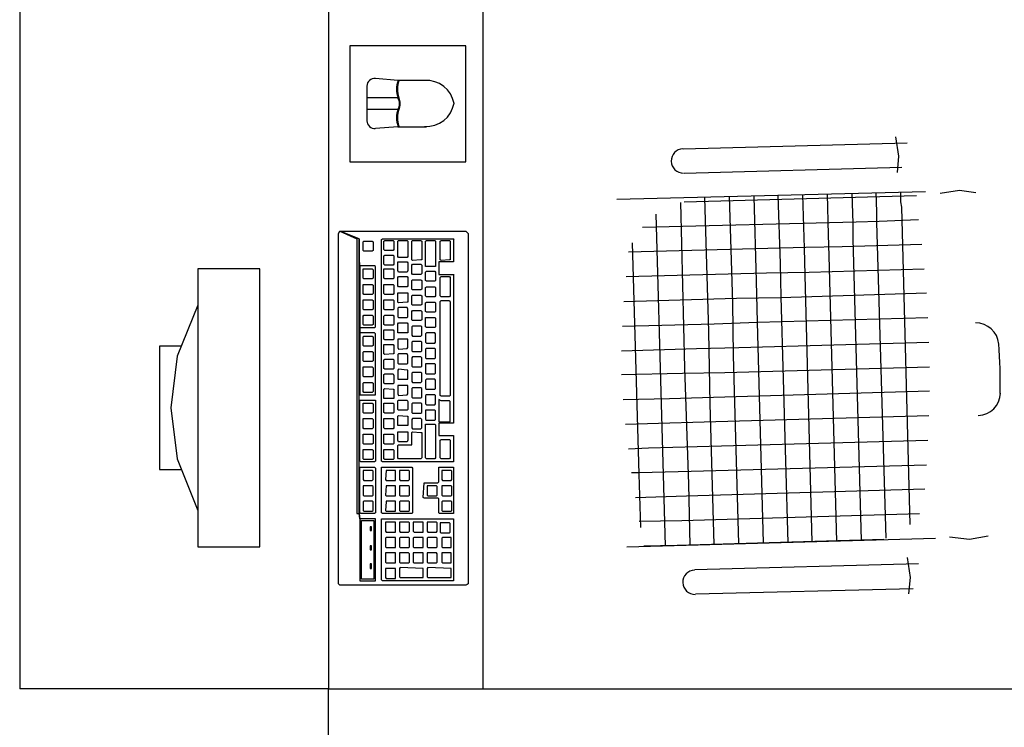
# Model space of a CAD drawing. Extents: x 0 to 90, y 0 to 90.
# Drawn here: x 32 to 33.3, y 57.1 to 58 of the extents above; entities that cross this region are included whole.
import ezdxf

# ---------------------------------------------------------------- set-up
doc = ezdxf.new("R2010")
doc.units = 0
doc.header["$MEASUREMENT"] = 0
doc.layers.add('ARQUITETURA', color=8, linetype='CONTINUOUS')

msp = doc.modelspace()

# ---------------------------------------------------------------- linework, layer by layer
at = {"layer": 'ARQUITETURA', "color": 8}
for p, q in [((32.009, 58.887), (32.009, 57.147)), ((32.409, 58.887), (32.409, 57.147)), ((32.609, 58.887), (32.609, 57.147)), ((32.437, 57.98), (32.437, 57.83)), ((32.587, 57.98), (32.437, 57.98)), ((32.587, 57.83), (32.587, 57.98)), ((32.499, 57.935), (32.47, 57.938)), ((32.536, 57.935), (32.499, 57.935)), ((32.459, 57.928), (32.459, 57.883)), ((32.459, 57.913), (32.499, 57.913)), ((32.459, 57.898), (32.499, 57.898)), ((32.499, 57.875), (32.47, 57.873)), ((32.499, 57.875), (32.536, 57.875)), ((33.159, 57.854), (32.869, 57.846)), ((33.144, 57.862), (33.148, 57.837)), ((32.437, 57.83), (32.587, 57.83)), ((33.148, 57.837), (33.146, 57.816)), ((32.87, 57.815), (33.152, 57.823)), ((33.183, 57.791), (32.783, 57.781)), ((33.151, 57.778), (33.151, 57.791)), ((33.202, 57.789), (33.227, 57.793)), ((33.227, 57.793), (33.248, 57.79)), ((32.87, 57.778), (33.171, 57.786)), ((32.902, 57.61), (32.897, 57.783)), ((32.933, 57.647), (32.929, 57.785)), ((32.964, 57.675), (32.961, 57.785)), ((32.995, 57.698), (32.992, 57.786)), ((33.026, 57.718), (33.024, 57.787)), ((33.057, 57.735), (33.056, 57.788)), ((33.089, 57.75), (33.088, 57.789)), ((33.12, 57.765), (33.119, 57.79)), ((33.152, 57.771), (33.151, 57.778)), ((32.871, 57.563), (32.866, 57.777)), ((33.12, 57.751), (33.12, 57.765)), ((33.163, 57.36), (33.152, 57.771)), ((32.816, 57.745), (33.093, 57.752)), ((32.841, 57.501), (32.834, 57.762)), ((33.093, 57.752), (33.123, 57.753)), ((33.123, 57.753), (33.174, 57.755)), ((32.422, 57.737), (32.424, 57.74)), ((32.424, 57.74), (32.446, 57.73)), ((32.424, 57.74), (32.587, 57.74)), ((32.449, 57.73), (32.424, 57.74)), ((32.587, 57.74), (32.59, 57.737)), ((33.089, 57.73), (33.089, 57.75)), ((33.132, 57.342), (33.12, 57.751)), ((32.422, 57.283), (32.422, 57.737)), ((32.446, 57.73), (32.446, 57.374)), ((32.45, 57.616), (32.449, 57.73)), ((32.449, 57.73), (32.45, 57.608)), ((32.449, 57.374), (32.449, 57.73)), ((32.454, 57.726), (32.455, 57.727)), ((32.455, 57.727), (32.466, 57.727)), ((32.466, 57.727), (32.467, 57.726)), ((32.478, 57.729), (32.479, 57.73)), ((32.478, 57.442), (32.478, 57.729)), ((32.479, 57.73), (32.571, 57.73)), ((32.481, 57.727), (32.482, 57.728)), ((32.481, 57.716), (32.481, 57.727)), ((32.482, 57.728), (32.493, 57.728)), ((32.493, 57.728), (32.494, 57.727)), ((32.494, 57.727), (32.494, 57.716)), ((32.499, 57.727), (32.5, 57.728)), ((32.499, 57.707), (32.499, 57.727)), ((32.5, 57.728), (32.511, 57.728)), ((32.511, 57.728), (32.512, 57.727)), ((32.512, 57.727), (32.512, 57.707)), ((32.517, 57.727), (32.518, 57.728)), ((32.517, 57.703), (32.517, 57.727)), ((32.518, 57.728), (32.529, 57.728)), ((32.529, 57.728), (32.53, 57.727)), ((32.53, 57.727), (32.53, 57.703)), ((32.535, 57.727), (32.536, 57.728)), ((32.535, 57.694), (32.535, 57.727)), ((32.536, 57.728), (32.547, 57.728)), ((32.547, 57.728), (32.548, 57.727)), ((32.548, 57.727), (32.548, 57.694)), ((32.554, 57.727), (32.555, 57.728)), ((32.554, 57.703), (32.554, 57.727)), ((32.555, 57.728), (32.566, 57.728)), ((32.566, 57.728), (32.567, 57.727)), ((32.567, 57.727), (32.567, 57.703)), ((32.571, 57.73), (32.572, 57.729)), ((32.571, 57.729), (32.571, 57.701)), ((32.572, 57.729), (32.571, 57.729)), ((32.59, 57.737), (32.59, 57.283)), ((33.058, 57.708), (33.057, 57.735)), ((33.1, 57.339), (33.089, 57.73)), ((32.454, 57.715), (32.454, 57.726)), ((32.455, 57.714), (32.454, 57.715)), ((32.466, 57.714), (32.455, 57.714)), ((32.467, 57.715), (32.466, 57.714)), ((32.467, 57.726), (32.467, 57.715)), ((32.482, 57.715), (32.481, 57.716)), ((32.493, 57.715), (32.482, 57.715)), ((32.494, 57.716), (32.493, 57.715)), ((32.798, 57.713), (33.028, 57.719)), ((32.812, 57.425), (32.803, 57.725)), ((33.027, 57.683), (33.026, 57.718)), ((33.028, 57.719), (33.075, 57.72)), ((33.075, 57.72), (33.178, 57.723)), ((32.481, 57.708), (32.482, 57.709)), ((32.481, 57.697), (32.481, 57.708)), ((32.482, 57.709), (32.493, 57.709)), ((32.493, 57.709), (32.494, 57.708)), ((32.494, 57.708), (32.494, 57.697)), ((32.5, 57.706), (32.499, 57.707)), ((32.511, 57.706), (32.5, 57.706)), ((32.512, 57.707), (32.511, 57.706)), ((32.518, 57.702), (32.517, 57.703)), ((32.529, 57.703), (32.518, 57.702)), ((32.53, 57.703), (32.529, 57.703)), ((32.555, 57.702), (32.554, 57.703)), ((32.566, 57.703), (32.555, 57.702)), ((32.567, 57.703), (32.566, 57.703)), ((32.571, 57.701), (32.571, 57.7)), ((33.068, 57.338), (33.058, 57.708)), ((32.32, 57.691), (32.24, 57.691)), ((32.24, 57.691), (32.24, 57.331)), ((32.32, 57.331), (32.32, 57.691)), ((32.45, 57.695), (32.45, 57.616)), ((32.451, 57.695), (32.45, 57.695)), ((32.469, 57.695), (32.451, 57.695)), ((32.454, 57.691), (32.455, 57.691)), ((32.454, 57.679), (32.454, 57.691)), ((32.455, 57.691), (32.466, 57.691)), ((32.466, 57.691), (32.467, 57.69)), ((32.467, 57.69), (32.467, 57.679)), ((32.47, 57.694), (32.469, 57.695)), ((32.47, 57.616), (32.47, 57.694)), ((32.482, 57.696), (32.481, 57.697)), ((32.481, 57.691), (32.482, 57.691)), ((32.481, 57.679), (32.481, 57.691)), ((32.493, 57.696), (32.482, 57.696)), ((32.482, 57.691), (32.493, 57.691)), ((32.494, 57.697), (32.493, 57.696)), ((32.493, 57.691), (32.494, 57.69)), ((32.494, 57.69), (32.494, 57.679)), ((32.499, 57.7), (32.5, 57.7)), ((32.499, 57.689), (32.499, 57.7)), ((32.5, 57.687), (32.499, 57.689)), ((32.5, 57.7), (32.511, 57.7)), ((32.511, 57.7), (32.512, 57.699)), ((32.512, 57.689), (32.511, 57.687)), ((32.512, 57.699), (32.512, 57.689)), ((32.517, 57.696), (32.518, 57.697)), ((32.517, 57.685), (32.517, 57.696)), ((32.518, 57.697), (32.529, 57.697)), ((32.529, 57.697), (32.53, 57.696)), ((32.53, 57.696), (32.53, 57.685)), ((32.536, 57.694), (32.535, 57.694)), ((32.535, 57.687), (32.536, 57.688)), ((32.547, 57.694), (32.536, 57.694)), ((32.536, 57.688), (32.547, 57.688)), ((32.548, 57.694), (32.547, 57.694)), ((32.547, 57.688), (32.548, 57.687)), ((32.552, 57.7), (32.552, 57.699)), ((32.571, 57.7), (32.552, 57.7)), ((32.552, 57.699), (32.552, 57.685)), ((32.996, 57.655), (32.995, 57.698)), ((33.032, 57.687), (33.181, 57.691)), ((32.455, 57.678), (32.454, 57.679)), ((32.466, 57.678), (32.455, 57.678)), ((32.467, 57.679), (32.466, 57.678)), ((32.482, 57.678), (32.481, 57.679)), ((32.493, 57.678), (32.482, 57.678)), ((32.494, 57.679), (32.493, 57.678)), ((32.499, 57.68), (32.5, 57.681)), ((32.499, 57.669), (32.499, 57.68)), ((32.511, 57.687), (32.5, 57.687)), ((32.5, 57.681), (32.511, 57.681)), ((32.511, 57.681), (32.512, 57.68)), ((32.512, 57.68), (32.512, 57.669)), ((32.518, 57.684), (32.517, 57.685)), ((32.517, 57.676), (32.518, 57.677)), ((32.517, 57.665), (32.517, 57.676)), ((32.529, 57.684), (32.518, 57.684)), ((32.518, 57.677), (32.529, 57.677)), ((32.53, 57.685), (32.529, 57.684)), ((32.529, 57.677), (32.53, 57.676)), ((32.53, 57.676), (32.53, 57.665)), ((32.535, 57.676), (32.535, 57.687)), ((32.536, 57.675), (32.535, 57.676)), ((32.548, 57.676), (32.547, 57.675)), ((32.548, 57.687), (32.548, 57.676)), ((32.552, 57.685), (32.552, 57.684)), ((32.552, 57.684), (32.571, 57.684)), ((32.554, 57.68), (32.555, 57.681)), ((32.554, 57.656), (32.554, 57.68)), ((32.555, 57.681), (32.566, 57.681)), ((32.566, 57.681), (32.567, 57.68)), ((32.567, 57.68), (32.567, 57.656)), ((32.571, 57.684), (32.572, 57.683)), ((32.571, 57.683), (32.571, 57.492)), ((32.572, 57.683), (32.571, 57.683)), ((32.795, 57.681), (32.977, 57.686)), ((32.977, 57.686), (33.032, 57.687)), ((33.036, 57.337), (33.027, 57.683)), ((32.454, 57.671), (32.455, 57.671)), ((32.454, 57.659), (32.454, 57.671)), ((32.455, 57.671), (32.466, 57.671)), ((32.466, 57.671), (32.467, 57.67)), ((32.467, 57.67), (32.467, 57.659)), ((32.481, 57.671), (32.482, 57.671)), ((32.481, 57.659), (32.481, 57.671)), ((32.482, 57.671), (32.493, 57.671)), ((32.493, 57.671), (32.494, 57.67)), ((32.494, 57.67), (32.494, 57.659)), ((32.5, 57.668), (32.499, 57.669)), ((32.511, 57.668), (32.5, 57.668)), ((32.512, 57.669), (32.511, 57.668)), ((32.518, 57.664), (32.517, 57.665)), ((32.529, 57.664), (32.518, 57.664)), ((32.53, 57.665), (32.529, 57.664)), ((32.535, 57.667), (32.536, 57.668)), ((32.535, 57.656), (32.535, 57.667)), ((32.547, 57.675), (32.536, 57.675)), ((32.536, 57.668), (32.547, 57.668)), ((32.547, 57.668), (32.548, 57.667)), ((32.548, 57.667), (32.548, 57.656)), ((32.965, 57.622), (32.964, 57.675)), ((32.455, 57.658), (32.454, 57.659)), ((32.454, 57.651), (32.455, 57.651)), ((32.454, 57.639), (32.454, 57.651)), ((32.466, 57.658), (32.455, 57.658)), ((32.455, 57.651), (32.466, 57.651)), ((32.467, 57.659), (32.466, 57.658)), ((32.466, 57.651), (32.467, 57.65)), ((32.467, 57.65), (32.467, 57.639)), ((32.482, 57.658), (32.481, 57.659)), ((32.481, 57.651), (32.482, 57.651)), ((32.481, 57.639), (32.481, 57.651)), ((32.493, 57.658), (32.482, 57.658)), ((32.482, 57.651), (32.493, 57.651)), ((32.494, 57.659), (32.493, 57.658)), ((32.493, 57.651), (32.494, 57.65)), ((32.494, 57.65), (32.494, 57.639)), ((32.499, 57.66), (32.5, 57.66)), ((32.499, 57.648), (32.499, 57.66)), ((32.5, 57.66), (32.511, 57.66)), ((32.511, 57.66), (32.512, 57.66)), ((32.512, 57.66), (32.512, 57.648)), ((32.517, 57.656), (32.518, 57.657)), ((32.517, 57.645), (32.517, 57.656)), ((32.518, 57.657), (32.529, 57.657)), ((32.529, 57.657), (32.53, 57.656)), ((32.53, 57.656), (32.53, 57.645)), ((32.536, 57.655), (32.535, 57.656)), ((32.547, 57.655), (32.536, 57.655)), ((32.548, 57.656), (32.547, 57.655)), ((32.555, 57.655), (32.554, 57.656)), ((32.554, 57.649), (32.555, 57.65)), ((32.566, 57.655), (32.555, 57.655)), ((32.555, 57.65), (32.566, 57.65)), ((32.567, 57.656), (32.566, 57.655)), ((32.566, 57.65), (32.567, 57.648)), ((32.792, 57.649), (32.938, 57.653)), ((32.938, 57.653), (32.995, 57.654)), ((32.995, 57.654), (33.184, 57.66)), ((33.005, 57.336), (32.996, 57.655)), ((32.24, 57.644), (32.213, 57.578)), ((32.455, 57.638), (32.454, 57.639)), ((32.466, 57.638), (32.455, 57.638)), ((32.467, 57.639), (32.466, 57.638)), ((32.482, 57.638), (32.481, 57.639)), ((32.493, 57.638), (32.482, 57.638)), ((32.494, 57.639), (32.493, 57.638)), ((32.5, 57.647), (32.499, 57.648)), ((32.5, 57.641), (32.499, 57.64)), ((32.499, 57.64), (32.499, 57.629)), ((32.511, 57.648), (32.5, 57.647)), ((32.511, 57.641), (32.5, 57.641)), ((32.512, 57.648), (32.511, 57.648)), ((32.512, 57.639), (32.511, 57.641)), ((32.512, 57.629), (32.512, 57.639)), ((32.518, 57.644), (32.517, 57.645)), ((32.517, 57.636), (32.518, 57.637)), ((32.529, 57.644), (32.518, 57.644)), ((32.518, 57.637), (32.529, 57.637)), ((32.53, 57.645), (32.529, 57.644)), ((32.529, 57.637), (32.53, 57.636)), ((32.535, 57.647), (32.536, 57.648)), ((32.535, 57.636), (32.535, 57.647)), ((32.536, 57.648), (32.547, 57.648)), ((32.547, 57.648), (32.548, 57.647)), ((32.548, 57.647), (32.548, 57.636)), ((32.554, 57.527), (32.554, 57.649)), ((32.567, 57.648), (32.567, 57.527)), ((32.934, 57.579), (32.933, 57.647)), ((32.454, 57.63), (32.455, 57.631)), ((32.454, 57.619), (32.454, 57.63)), ((32.455, 57.631), (32.466, 57.631)), ((32.466, 57.631), (32.467, 57.63)), ((32.467, 57.63), (32.467, 57.619)), ((32.481, 57.63), (32.482, 57.631)), ((32.481, 57.619), (32.481, 57.63)), ((32.482, 57.631), (32.493, 57.631)), ((32.493, 57.631), (32.494, 57.63)), ((32.494, 57.63), (32.494, 57.619)), ((32.499, 57.629), (32.5, 57.628)), ((32.5, 57.628), (32.511, 57.628)), ((32.511, 57.628), (32.512, 57.629)), ((32.517, 57.625), (32.517, 57.636)), ((32.518, 57.624), (32.517, 57.625)), ((32.53, 57.625), (32.529, 57.624)), ((32.53, 57.636), (32.53, 57.625)), ((32.536, 57.635), (32.535, 57.636)), ((32.535, 57.628), (32.536, 57.628)), ((32.535, 57.616), (32.535, 57.628)), ((32.547, 57.635), (32.536, 57.635)), ((32.536, 57.628), (32.547, 57.628)), ((32.548, 57.636), (32.547, 57.635)), ((32.547, 57.628), (32.548, 57.627)), ((32.548, 57.627), (32.548, 57.616)), ((32.965, 57.622), (33.186, 57.628)), ((32.45, 57.616), (32.451, 57.615)), ((32.45, 57.608), (32.45, 57.616)), ((32.451, 57.615), (32.469, 57.615)), ((32.455, 57.618), (32.454, 57.619)), ((32.466, 57.618), (32.455, 57.618)), ((32.467, 57.619), (32.466, 57.618)), ((32.469, 57.615), (32.47, 57.616)), ((32.482, 57.618), (32.481, 57.619)), ((32.481, 57.612), (32.482, 57.612)), ((32.481, 57.6), (32.481, 57.612)), ((32.493, 57.618), (32.482, 57.618)), ((32.482, 57.612), (32.493, 57.612)), ((32.494, 57.619), (32.493, 57.618)), ((32.493, 57.612), (32.494, 57.611)), ((32.499, 57.62), (32.5, 57.621)), ((32.499, 57.608), (32.499, 57.62)), ((32.5, 57.621), (32.511, 57.621)), ((32.511, 57.621), (32.512, 57.62)), ((32.512, 57.62), (32.512, 57.608)), ((32.518, 57.617), (32.517, 57.616)), ((32.517, 57.616), (32.517, 57.605)), ((32.529, 57.624), (32.518, 57.624)), ((32.529, 57.617), (32.518, 57.617)), ((32.53, 57.616), (32.529, 57.617)), ((32.53, 57.605), (32.53, 57.616)), ((32.536, 57.615), (32.535, 57.616)), ((32.547, 57.615), (32.536, 57.615)), ((32.548, 57.616), (32.547, 57.615)), ((32.79, 57.617), (32.909, 57.62)), ((32.909, 57.62), (32.965, 57.622)), ((32.973, 57.336), (32.965, 57.622)), ((32.451, 57.608), (32.45, 57.608)), ((32.45, 57.608), (32.45, 57.528)), ((32.469, 57.608), (32.451, 57.608)), ((32.454, 57.603), (32.455, 57.604)), ((32.454, 57.592), (32.454, 57.603)), ((32.455, 57.604), (32.466, 57.604)), ((32.466, 57.604), (32.467, 57.603)), ((32.467, 57.603), (32.467, 57.592)), ((32.47, 57.607), (32.469, 57.608)), ((32.47, 57.528), (32.47, 57.607)), ((32.482, 57.599), (32.481, 57.6)), ((32.493, 57.599), (32.482, 57.599)), ((32.494, 57.6), (32.493, 57.599)), ((32.494, 57.611), (32.494, 57.6)), ((32.5, 57.608), (32.499, 57.608)), ((32.499, 57.6), (32.499, 57.589)), ((32.5, 57.6), (32.499, 57.6)), ((32.511, 57.608), (32.5, 57.608)), ((32.511, 57.6), (32.5, 57.6)), ((32.512, 57.608), (32.511, 57.608)), ((32.512, 57.6), (32.511, 57.6)), ((32.512, 57.589), (32.512, 57.6)), ((32.517, 57.605), (32.518, 57.604)), ((32.518, 57.604), (32.529, 57.604)), ((32.529, 57.604), (32.53, 57.605)), ((32.536, 57.608), (32.535, 57.607)), ((32.535, 57.607), (32.535, 57.596)), ((32.547, 57.608), (32.536, 57.608)), ((32.548, 57.607), (32.547, 57.608)), ((32.548, 57.596), (32.548, 57.607)), ((32.904, 57.516), (32.902, 57.61)), ((32.19, 57.591), (32.19, 57.431)), ((32.219, 57.591), (32.19, 57.591)), ((32.455, 57.591), (32.454, 57.592)), ((32.466, 57.591), (32.455, 57.591)), ((32.467, 57.592), (32.466, 57.591)), ((32.481, 57.593), (32.482, 57.593)), ((32.481, 57.581), (32.481, 57.593)), ((32.482, 57.593), (32.493, 57.593)), ((32.493, 57.593), (32.494, 57.592)), ((32.494, 57.592), (32.494, 57.581)), ((32.499, 57.589), (32.5, 57.587)), ((32.5, 57.587), (32.511, 57.588)), ((32.511, 57.588), (32.512, 57.589)), ((32.518, 57.597), (32.517, 57.596)), ((32.517, 57.596), (32.517, 57.585)), ((32.529, 57.597), (32.518, 57.597)), ((32.53, 57.596), (32.529, 57.597)), ((32.53, 57.585), (32.53, 57.596)), ((32.535, 57.596), (32.536, 57.595)), ((32.536, 57.588), (32.535, 57.587)), ((32.535, 57.587), (32.535, 57.576)), ((32.536, 57.595), (32.547, 57.595)), ((32.547, 57.588), (32.536, 57.588)), ((32.547, 57.595), (32.548, 57.596)), ((32.548, 57.587), (32.547, 57.588)), ((32.548, 57.576), (32.548, 57.587)), ((32.789, 57.585), (32.886, 57.588)), ((32.886, 57.588), (32.941, 57.589)), ((32.941, 57.589), (33.187, 57.596)), ((32.213, 57.578), (32.205, 57.511)), ((32.454, 57.583), (32.455, 57.584)), ((32.454, 57.572), (32.454, 57.583)), ((32.455, 57.584), (32.466, 57.584)), ((32.466, 57.584), (32.467, 57.583)), ((32.467, 57.583), (32.467, 57.572)), ((32.482, 57.58), (32.481, 57.581)), ((32.481, 57.573), (32.482, 57.574)), ((32.493, 57.581), (32.482, 57.58)), ((32.482, 57.574), (32.493, 57.574)), ((32.494, 57.581), (32.493, 57.581)), ((32.493, 57.574), (32.494, 57.573)), ((32.5, 57.581), (32.499, 57.58)), ((32.499, 57.58), (32.499, 57.569)), ((32.511, 57.581), (32.5, 57.581)), ((32.512, 57.579), (32.511, 57.581)), ((32.512, 57.569), (32.512, 57.579)), ((32.517, 57.585), (32.518, 57.584)), ((32.518, 57.577), (32.517, 57.576)), ((32.517, 57.576), (32.517, 57.565)), ((32.518, 57.584), (32.529, 57.584)), ((32.529, 57.577), (32.518, 57.577)), ((32.529, 57.584), (32.53, 57.585)), ((32.53, 57.576), (32.529, 57.577)), ((32.53, 57.565), (32.53, 57.576)), ((32.535, 57.576), (32.536, 57.575)), ((32.536, 57.575), (32.547, 57.575)), ((32.547, 57.575), (32.548, 57.576)), ((32.941, 57.335), (32.934, 57.579)), ((32.455, 57.571), (32.454, 57.572)), ((32.454, 57.564), (32.455, 57.564)), ((32.454, 57.552), (32.454, 57.564)), ((32.466, 57.571), (32.455, 57.571)), ((32.455, 57.564), (32.466, 57.564)), ((32.467, 57.572), (32.466, 57.571)), ((32.466, 57.564), (32.467, 57.563)), ((32.467, 57.563), (32.467, 57.552)), ((32.481, 57.562), (32.481, 57.573)), ((32.482, 57.561), (32.481, 57.562)), ((32.493, 57.561), (32.482, 57.561)), ((32.494, 57.562), (32.493, 57.561)), ((32.494, 57.573), (32.494, 57.562)), ((32.499, 57.569), (32.5, 57.568)), ((32.5, 57.561), (32.499, 57.56)), ((32.5, 57.568), (32.511, 57.568)), ((32.511, 57.56), (32.5, 57.561)), ((32.511, 57.568), (32.512, 57.569)), ((32.517, 57.565), (32.518, 57.564)), ((32.518, 57.564), (32.529, 57.564)), ((32.529, 57.564), (32.53, 57.565)), ((32.536, 57.568), (32.535, 57.568)), ((32.535, 57.568), (32.535, 57.556)), ((32.547, 57.568), (32.536, 57.568)), ((32.548, 57.567), (32.547, 57.568)), ((32.548, 57.556), (32.548, 57.567)), ((32.876, 57.412), (32.871, 57.563)), ((32.923, 57.557), (33.188, 57.564)), ((32.455, 57.551), (32.454, 57.552)), ((32.466, 57.551), (32.455, 57.551)), ((32.467, 57.552), (32.466, 57.551)), ((32.481, 57.554), (32.482, 57.555)), ((32.481, 57.543), (32.481, 57.554)), ((32.482, 57.555), (32.493, 57.555)), ((32.493, 57.555), (32.494, 57.553)), ((32.494, 57.553), (32.494, 57.543)), ((32.499, 57.56), (32.499, 57.548)), ((32.499, 57.548), (32.5, 57.548)), ((32.5, 57.548), (32.511, 57.548)), ((32.512, 57.56), (32.511, 57.56)), ((32.511, 57.548), (32.512, 57.548)), ((32.512, 57.548), (32.512, 57.56)), ((32.518, 57.557), (32.517, 57.556)), ((32.517, 57.556), (32.517, 57.545)), ((32.529, 57.557), (32.518, 57.557)), ((32.53, 57.556), (32.529, 57.557)), ((32.53, 57.545), (32.53, 57.556)), ((32.535, 57.556), (32.536, 57.555)), ((32.536, 57.548), (32.535, 57.547)), ((32.536, 57.555), (32.547, 57.555)), ((32.547, 57.548), (32.536, 57.548)), ((32.547, 57.555), (32.548, 57.556)), ((32.548, 57.547), (32.547, 57.548)), ((32.789, 57.554), (32.868, 57.556)), ((32.868, 57.556), (32.923, 57.557)), ((32.454, 57.543), (32.455, 57.544)), ((32.454, 57.532), (32.454, 57.543)), ((32.455, 57.544), (32.466, 57.544)), ((32.466, 57.544), (32.467, 57.543)), ((32.467, 57.543), (32.467, 57.532)), ((32.482, 57.542), (32.481, 57.543)), ((32.481, 57.535), (32.482, 57.536)), ((32.481, 57.523), (32.481, 57.535)), ((32.493, 57.542), (32.482, 57.542)), ((32.482, 57.536), (32.493, 57.535)), ((32.494, 57.543), (32.493, 57.542)), ((32.493, 57.535), (32.494, 57.535)), ((32.494, 57.535), (32.494, 57.523)), ((32.499, 57.54), (32.499, 57.529)), ((32.5, 57.54), (32.499, 57.54)), ((32.511, 57.54), (32.5, 57.54)), ((32.512, 57.54), (32.511, 57.54)), ((32.512, 57.529), (32.512, 57.54)), ((32.517, 57.545), (32.518, 57.544)), ((32.518, 57.537), (32.517, 57.536)), ((32.517, 57.536), (32.517, 57.525)), ((32.518, 57.544), (32.529, 57.544)), ((32.529, 57.537), (32.518, 57.537)), ((32.529, 57.544), (32.53, 57.545)), ((32.53, 57.536), (32.529, 57.537)), ((32.53, 57.525), (32.53, 57.536)), ((32.535, 57.547), (32.535, 57.536)), ((32.535, 57.536), (32.536, 57.535)), ((32.536, 57.535), (32.547, 57.535)), ((32.547, 57.535), (32.548, 57.536)), ((32.548, 57.536), (32.548, 57.547)), ((32.45, 57.528), (32.47, 57.528)), ((32.455, 57.531), (32.454, 57.532)), ((32.466, 57.531), (32.455, 57.531)), ((32.467, 57.532), (32.466, 57.531)), ((32.482, 57.523), (32.481, 57.523)), ((32.493, 57.523), (32.482, 57.523)), ((32.494, 57.523), (32.493, 57.523)), ((32.499, 57.529), (32.5, 57.527)), ((32.5, 57.527), (32.511, 57.528)), ((32.511, 57.528), (32.512, 57.529)), ((32.517, 57.525), (32.518, 57.524)), ((32.518, 57.524), (32.529, 57.524)), ((32.529, 57.524), (32.53, 57.525)), ((32.536, 57.528), (32.535, 57.527)), ((32.535, 57.527), (32.535, 57.516)), ((32.547, 57.528), (32.536, 57.528)), ((32.548, 57.527), (32.547, 57.528)), ((32.548, 57.516), (32.548, 57.527)), ((32.555, 57.526), (32.554, 57.527)), ((32.566, 57.526), (32.555, 57.526)), ((32.567, 57.527), (32.566, 57.526)), ((32.791, 57.522), (32.851, 57.523)), ((32.851, 57.523), (32.908, 57.525)), ((32.908, 57.525), (33.188, 57.533)), ((32.205, 57.511), (32.213, 57.445)), ((32.45, 57.521), (32.47, 57.521)), ((32.45, 57.442), (32.45, 57.521)), ((32.454, 57.517), (32.455, 57.517)), ((32.454, 57.505), (32.454, 57.517)), ((32.455, 57.517), (32.466, 57.517)), ((32.466, 57.517), (32.467, 57.516)), ((32.467, 57.516), (32.467, 57.505)), ((32.47, 57.521), (32.47, 57.442)), ((32.481, 57.517), (32.482, 57.517)), ((32.481, 57.505), (32.481, 57.517)), ((32.482, 57.517), (32.493, 57.517)), ((32.493, 57.517), (32.494, 57.516)), ((32.494, 57.516), (32.494, 57.505)), ((32.499, 57.52), (32.5, 57.521)), ((32.499, 57.509), (32.499, 57.52)), ((32.5, 57.521), (32.511, 57.521)), ((32.511, 57.521), (32.512, 57.519)), ((32.512, 57.519), (32.512, 57.509)), ((32.518, 57.517), (32.517, 57.516)), ((32.517, 57.516), (32.517, 57.505)), ((32.529, 57.517), (32.518, 57.517)), ((32.53, 57.516), (32.529, 57.517)), ((32.53, 57.505), (32.53, 57.516)), ((32.535, 57.516), (32.536, 57.515)), ((32.536, 57.515), (32.547, 57.515)), ((32.547, 57.515), (32.548, 57.516)), ((32.552, 57.522), (32.552, 57.521)), ((32.555, 57.52), (32.552, 57.522)), ((32.552, 57.521), (32.552, 57.495)), ((32.566, 57.52), (32.555, 57.52)), ((32.567, 57.519), (32.566, 57.52)), ((32.567, 57.496), (32.567, 57.519)), ((32.909, 57.334), (32.904, 57.516)), ((32.455, 57.504), (32.454, 57.505)), ((32.454, 57.497), (32.455, 57.497)), ((32.454, 57.485), (32.454, 57.497)), ((32.466, 57.504), (32.455, 57.504)), ((32.455, 57.497), (32.466, 57.497)), ((32.467, 57.505), (32.466, 57.504)), ((32.466, 57.497), (32.467, 57.496)), ((32.482, 57.504), (32.481, 57.505)), ((32.481, 57.497), (32.482, 57.497)), ((32.481, 57.485), (32.481, 57.497)), ((32.493, 57.504), (32.482, 57.504)), ((32.482, 57.497), (32.493, 57.497)), ((32.494, 57.505), (32.493, 57.504)), ((32.493, 57.497), (32.494, 57.496)), ((32.5, 57.508), (32.499, 57.509)), ((32.499, 57.5), (32.5, 57.501)), ((32.499, 57.488), (32.499, 57.5)), ((32.511, 57.508), (32.5, 57.508)), ((32.5, 57.501), (32.511, 57.5)), ((32.512, 57.509), (32.511, 57.508)), ((32.511, 57.5), (32.512, 57.5)), ((32.512, 57.5), (32.512, 57.488)), ((32.517, 57.505), (32.518, 57.504)), ((32.518, 57.497), (32.517, 57.496)), ((32.518, 57.504), (32.529, 57.504)), ((32.529, 57.497), (32.518, 57.497)), ((32.529, 57.504), (32.53, 57.505)), ((32.53, 57.496), (32.529, 57.497)), ((32.535, 57.508), (32.535, 57.496)), ((32.536, 57.508), (32.535, 57.508)), ((32.547, 57.508), (32.536, 57.508)), ((32.548, 57.507), (32.547, 57.508)), ((32.548, 57.496), (32.548, 57.507)), ((32.846, 57.332), (32.841, 57.501)), ((32.896, 57.493), (33.187, 57.501)), ((32.455, 57.484), (32.454, 57.485)), ((32.466, 57.484), (32.455, 57.484)), ((32.467, 57.485), (32.466, 57.484)), ((32.467, 57.496), (32.467, 57.485)), ((32.482, 57.484), (32.481, 57.485)), ((32.493, 57.484), (32.482, 57.484)), ((32.494, 57.485), (32.493, 57.484)), ((32.494, 57.496), (32.494, 57.485)), ((32.5, 57.488), (32.499, 57.488)), ((32.511, 57.488), (32.5, 57.488)), ((32.512, 57.488), (32.511, 57.488)), ((32.517, 57.496), (32.517, 57.485)), ((32.517, 57.485), (32.518, 57.484)), ((32.518, 57.484), (32.529, 57.484)), ((32.529, 57.484), (32.53, 57.485)), ((32.53, 57.485), (32.53, 57.496)), ((32.535, 57.496), (32.536, 57.495)), ((32.535, 57.49), (32.536, 57.49)), ((32.535, 57.446), (32.535, 57.49)), ((32.536, 57.495), (32.547, 57.495)), ((32.536, 57.49), (32.547, 57.49)), ((32.547, 57.495), (32.548, 57.496)), ((32.547, 57.49), (32.548, 57.489)), ((32.548, 57.489), (32.548, 57.446)), ((32.552, 57.495), (32.552, 57.493)), ((32.552, 57.493), (32.567, 57.493)), ((32.552, 57.491), (32.552, 57.476)), ((32.571, 57.491), (32.552, 57.491)), ((32.567, 57.495), (32.567, 57.496)), ((32.567, 57.493), (32.567, 57.495)), ((32.571, 57.492), (32.571, 57.491)), ((32.794, 57.49), (32.837, 57.491)), ((32.837, 57.491), (32.896, 57.493)), ((32.454, 57.477), (32.455, 57.477)), ((32.454, 57.465), (32.454, 57.477)), ((32.455, 57.477), (32.466, 57.477)), ((32.466, 57.477), (32.467, 57.476)), ((32.467, 57.476), (32.467, 57.465)), ((32.481, 57.477), (32.482, 57.477)), ((32.481, 57.465), (32.481, 57.477)), ((32.482, 57.477), (32.493, 57.477)), ((32.493, 57.477), (32.494, 57.476)), ((32.494, 57.476), (32.494, 57.465)), ((32.499, 57.48), (32.5, 57.48)), ((32.499, 57.469), (32.499, 57.48)), ((32.5, 57.48), (32.511, 57.48)), ((32.511, 57.48), (32.512, 57.48)), ((32.512, 57.48), (32.512, 57.469)), ((32.517, 57.479), (32.518, 57.48)), ((32.517, 57.464), (32.517, 57.479)), ((32.518, 57.48), (32.529, 57.479)), ((32.529, 57.479), (32.53, 57.479)), ((32.53, 57.479), (32.53, 57.446)), ((32.552, 57.476), (32.552, 57.475)), ((32.552, 57.475), (32.571, 57.475)), ((32.571, 57.475), (32.571, 57.474)), ((32.571, 57.474), (32.571, 57.442)), ((32.455, 57.464), (32.454, 57.465)), ((32.466, 57.464), (32.455, 57.464)), ((32.467, 57.465), (32.466, 57.464)), ((32.482, 57.464), (32.481, 57.465)), ((32.493, 57.464), (32.482, 57.464)), ((32.494, 57.465), (32.493, 57.464)), ((32.5, 57.467), (32.499, 57.469)), ((32.499, 57.462), (32.5, 57.463)), ((32.499, 57.446), (32.499, 57.462)), ((32.511, 57.467), (32.5, 57.467)), ((32.5, 57.463), (32.517, 57.463)), ((32.512, 57.469), (32.511, 57.467)), ((32.517, 57.463), (32.517, 57.464)), ((32.554, 57.469), (32.555, 57.47)), ((32.554, 57.446), (32.554, 57.469)), ((32.555, 57.47), (32.566, 57.47)), ((32.566, 57.47), (32.567, 57.469)), ((32.567, 57.469), (32.567, 57.446)), ((32.798, 57.458), (32.824, 57.459)), ((32.824, 57.459), (32.887, 57.461)), ((32.887, 57.461), (33.186, 57.469)), ((32.454, 57.457), (32.455, 57.457)), ((32.454, 57.445), (32.454, 57.457)), ((32.455, 57.457), (32.466, 57.457)), ((32.466, 57.457), (32.467, 57.456)), ((32.467, 57.456), (32.467, 57.445)), ((32.481, 57.457), (32.482, 57.457)), ((32.481, 57.445), (32.481, 57.457)), ((32.482, 57.457), (32.493, 57.457)), ((32.493, 57.457), (32.494, 57.456)), ((32.494, 57.456), (32.494, 57.445)), ((32.5, 57.445), (32.499, 57.446)), ((32.53, 57.446), (32.529, 57.445)), ((32.536, 57.445), (32.535, 57.446)), ((32.548, 57.446), (32.547, 57.445)), ((32.555, 57.445), (32.554, 57.446)), ((32.567, 57.446), (32.566, 57.445)), ((32.213, 57.445), (32.24, 57.378)), ((32.451, 57.441), (32.45, 57.442)), ((32.45, 57.434), (32.451, 57.434)), ((32.45, 57.375), (32.45, 57.434)), ((32.469, 57.441), (32.451, 57.441)), ((32.451, 57.434), (32.469, 57.434)), ((32.455, 57.444), (32.454, 57.445)), ((32.466, 57.444), (32.455, 57.444)), ((32.467, 57.445), (32.466, 57.444)), ((32.47, 57.442), (32.469, 57.441)), ((32.469, 57.434), (32.47, 57.433)), ((32.47, 57.433), (32.47, 57.375)), ((32.479, 57.441), (32.478, 57.442)), ((32.478, 57.434), (32.479, 57.434)), ((32.478, 57.375), (32.478, 57.434)), ((32.571, 57.441), (32.479, 57.441)), ((32.479, 57.434), (32.517, 57.434)), ((32.482, 57.444), (32.481, 57.445)), ((32.493, 57.444), (32.482, 57.444)), ((32.494, 57.445), (32.493, 57.444)), ((32.529, 57.445), (32.5, 57.445)), ((32.517, 57.434), (32.518, 57.433)), ((32.518, 57.433), (32.518, 57.375)), ((32.547, 57.445), (32.536, 57.445)), ((32.552, 57.434), (32.553, 57.434)), ((32.552, 57.415), (32.552, 57.434)), ((32.553, 57.434), (32.571, 57.434)), ((32.566, 57.445), (32.555, 57.445)), ((32.571, 57.442), (32.571, 57.441)), ((32.571, 57.434), (32.571, 57.433)), ((32.571, 57.433), (32.571, 57.375)), ((32.879, 57.429), (33.184, 57.437)), ((32.19, 57.431), (32.219, 57.431)), ((32.454, 57.43), (32.454, 57.418)), ((32.455, 57.43), (32.454, 57.43)), ((32.466, 57.43), (32.455, 57.43)), ((32.467, 57.429), (32.466, 57.43)), ((32.467, 57.418), (32.467, 57.429)), ((32.484, 57.43), (32.483, 57.418)), ((32.496, 57.43), (32.484, 57.43)), ((32.496, 57.429), (32.496, 57.43)), ((32.496, 57.418), (32.496, 57.429)), ((32.501, 57.43), (32.501, 57.418)), ((32.502, 57.43), (32.501, 57.43)), ((32.513, 57.43), (32.502, 57.43)), ((32.514, 57.429), (32.513, 57.43)), ((32.514, 57.418), (32.514, 57.429)), ((32.556, 57.43), (32.556, 57.418)), ((32.557, 57.43), (32.556, 57.43)), ((32.568, 57.43), (32.557, 57.43)), ((32.569, 57.429), (32.568, 57.43)), ((32.569, 57.418), (32.569, 57.429)), ((32.802, 57.427), (32.812, 57.427)), ((32.812, 57.427), (32.879, 57.429)), ((32.814, 57.356), (32.812, 57.425)), ((32.454, 57.418), (32.455, 57.417)), ((32.454, 57.41), (32.454, 57.398)), ((32.455, 57.41), (32.454, 57.41)), ((32.455, 57.417), (32.466, 57.417)), ((32.466, 57.41), (32.455, 57.41)), ((32.466, 57.417), (32.467, 57.418)), ((32.467, 57.409), (32.466, 57.41)), ((32.467, 57.398), (32.467, 57.409)), ((32.483, 57.418), (32.484, 57.417)), ((32.484, 57.41), (32.483, 57.398)), ((32.484, 57.417), (32.496, 57.417)), ((32.496, 57.41), (32.484, 57.41)), ((32.496, 57.417), (32.496, 57.418)), ((32.496, 57.409), (32.496, 57.41)), ((32.496, 57.398), (32.496, 57.409)), ((32.501, 57.418), (32.502, 57.417)), ((32.501, 57.41), (32.501, 57.398)), ((32.502, 57.41), (32.501, 57.41)), ((32.502, 57.417), (32.513, 57.417)), ((32.513, 57.41), (32.502, 57.41)), ((32.513, 57.417), (32.514, 57.418)), ((32.514, 57.409), (32.513, 57.41)), ((32.514, 57.398), (32.514, 57.409)), ((32.532, 57.395), (32.533, 57.414)), ((32.533, 57.414), (32.551, 57.414)), ((32.537, 57.41), (32.537, 57.398)), ((32.538, 57.41), (32.537, 57.41)), ((32.549, 57.41), (32.538, 57.41)), ((32.55, 57.409), (32.549, 57.41)), ((32.55, 57.398), (32.55, 57.409)), ((32.551, 57.414), (32.552, 57.415)), ((32.556, 57.418), (32.557, 57.417)), ((32.557, 57.41), (32.556, 57.41)), ((32.556, 57.41), (32.556, 57.398)), ((32.557, 57.417), (32.568, 57.417)), ((32.568, 57.41), (32.557, 57.41)), ((32.568, 57.417), (32.569, 57.418)), ((32.569, 57.409), (32.568, 57.41)), ((32.569, 57.398), (32.569, 57.409)), ((32.878, 57.333), (32.876, 57.412)), ((32.454, 57.398), (32.455, 57.397)), ((32.455, 57.397), (32.466, 57.397)), ((32.466, 57.397), (32.467, 57.398)), ((32.483, 57.398), (32.484, 57.397)), ((32.484, 57.397), (32.496, 57.397)), ((32.496, 57.397), (32.496, 57.398)), ((32.501, 57.398), (32.502, 57.397)), ((32.502, 57.397), (32.513, 57.397)), ((32.513, 57.397), (32.514, 57.398)), ((32.533, 57.394), (32.532, 57.395)), ((32.537, 57.398), (32.538, 57.397)), ((32.538, 57.397), (32.549, 57.397)), ((32.549, 57.397), (32.55, 57.398)), ((32.556, 57.398), (32.557, 57.397)), ((32.557, 57.397), (32.568, 57.397)), ((32.568, 57.397), (32.569, 57.398)), ((32.807, 57.395), (32.873, 57.397)), ((32.873, 57.397), (33.182, 57.406)), ((32.455, 57.39), (32.454, 57.389)), ((32.454, 57.389), (32.454, 57.378)), ((32.466, 57.39), (32.455, 57.39)), ((32.467, 57.389), (32.466, 57.39)), ((32.467, 57.378), (32.467, 57.389)), ((32.484, 57.389), (32.483, 57.378)), ((32.484, 57.39), (32.484, 57.389)), ((32.496, 57.39), (32.484, 57.39)), ((32.496, 57.389), (32.496, 57.39)), ((32.496, 57.378), (32.496, 57.389)), ((32.502, 57.39), (32.501, 57.389)), ((32.501, 57.389), (32.501, 57.378)), ((32.513, 57.39), (32.502, 57.39)), ((32.514, 57.389), (32.513, 57.39)), ((32.514, 57.378), (32.514, 57.389)), ((32.551, 57.394), (32.533, 57.394)), ((32.552, 57.393), (32.551, 57.394)), ((32.552, 57.375), (32.552, 57.393)), ((32.557, 57.39), (32.556, 57.389)), ((32.556, 57.389), (32.556, 57.378)), ((32.568, 57.39), (32.557, 57.39)), ((32.569, 57.389), (32.568, 57.39)), ((32.569, 57.378), (32.569, 57.389)), ((32.446, 57.374), (32.449, 57.374)), ((32.45, 57.367), (32.449, 57.374)), ((32.449, 57.374), (32.45, 57.367)), ((32.451, 57.374), (32.45, 57.375)), ((32.469, 57.374), (32.451, 57.374)), ((32.454, 57.378), (32.455, 57.377)), ((32.455, 57.377), (32.466, 57.377)), ((32.466, 57.377), (32.467, 57.378)), ((32.47, 57.375), (32.469, 57.374)), ((32.479, 57.374), (32.478, 57.375)), ((32.517, 57.374), (32.479, 57.374)), ((32.483, 57.378), (32.484, 57.377)), ((32.484, 57.377), (32.496, 57.377)), ((32.496, 57.377), (32.496, 57.378)), ((32.501, 57.378), (32.502, 57.377)), ((32.502, 57.377), (32.513, 57.377)), ((32.513, 57.377), (32.514, 57.378)), ((32.518, 57.375), (32.517, 57.374)), ((32.553, 57.374), (32.552, 57.375)), ((32.571, 57.374), (32.553, 57.374)), ((32.556, 57.378), (32.557, 57.377)), ((32.557, 57.377), (32.568, 57.377)), ((32.568, 57.377), (32.569, 57.378)), ((32.571, 57.375), (32.571, 57.374)), ((32.867, 57.365), (33.175, 57.374)), ((32.47, 57.367), (32.45, 57.367)), ((32.45, 57.367), (32.45, 57.287)), ((32.452, 57.365), (32.468, 57.365)), ((32.452, 57.289), (32.452, 57.365)), ((32.465, 57.357), (32.463, 57.357)), ((32.463, 57.357), (32.463, 57.352)), ((32.465, 57.352), (32.465, 57.357)), ((32.468, 57.365), (32.468, 57.289)), ((32.47, 57.287), (32.47, 57.367)), ((32.478, 57.367), (32.479, 57.367)), ((32.478, 57.288), (32.478, 57.367)), ((32.479, 57.367), (32.571, 57.367)), ((32.483, 57.363), (32.483, 57.351)), ((32.484, 57.363), (32.483, 57.363)), ((32.496, 57.363), (32.484, 57.363)), ((32.496, 57.362), (32.496, 57.363)), ((32.496, 57.351), (32.496, 57.362)), ((32.501, 57.363), (32.501, 57.351)), ((32.502, 57.363), (32.501, 57.363)), ((32.513, 57.363), (32.502, 57.363)), ((32.514, 57.362), (32.513, 57.363)), ((32.514, 57.351), (32.514, 57.362)), ((32.519, 57.363), (32.519, 57.351)), ((32.52, 57.363), (32.519, 57.363)), ((32.532, 57.363), (32.52, 57.363)), ((32.532, 57.362), (32.532, 57.363)), ((32.532, 57.351), (32.532, 57.362)), ((32.537, 57.363), (32.537, 57.351)), ((32.538, 57.363), (32.537, 57.363)), ((32.549, 57.363), (32.538, 57.363)), ((32.55, 57.362), (32.549, 57.363)), ((32.55, 57.351), (32.55, 57.362)), ((32.554, 57.362), (32.554, 57.35)), ((32.555, 57.362), (32.554, 57.362)), ((32.566, 57.362), (32.555, 57.362)), ((32.567, 57.361), (32.566, 57.362)), ((32.567, 57.35), (32.567, 57.361)), ((32.571, 57.367), (32.571, 57.288)), ((32.812, 57.364), (32.867, 57.365)), ((32.463, 57.352), (32.465, 57.352)), ((32.483, 57.351), (32.484, 57.35)), ((32.484, 57.35), (32.496, 57.35)), ((32.496, 57.35), (32.496, 57.351)), ((32.501, 57.351), (32.502, 57.35)), ((32.502, 57.35), (32.513, 57.35)), ((32.513, 57.35), (32.514, 57.351)), ((32.519, 57.351), (32.52, 57.35)), ((32.52, 57.35), (32.532, 57.35)), ((32.532, 57.35), (32.532, 57.351)), ((32.537, 57.351), (32.538, 57.35)), ((32.538, 57.35), (32.549, 57.35)), ((32.549, 57.35), (32.55, 57.351)), ((32.554, 57.35), (32.555, 57.349)), ((32.555, 57.349), (32.566, 57.349)), ((32.566, 57.349), (32.567, 57.35)), ((33.214, 57.344), (33.24, 57.341)), ((33.24, 57.341), (33.264, 57.345)), ((32.24, 57.331), (32.32, 57.331)), ((32.465, 57.332), (32.463, 57.332)), ((32.463, 57.332), (32.463, 57.327)), ((32.465, 57.327), (32.465, 57.332)), ((32.484, 57.343), (32.483, 57.342)), ((32.483, 57.342), (32.483, 57.331)), ((32.483, 57.331), (32.484, 57.33)), ((32.496, 57.343), (32.484, 57.343)), ((32.496, 57.342), (32.496, 57.343)), ((32.496, 57.331), (32.496, 57.342)), ((32.496, 57.33), (32.496, 57.331)), ((32.502, 57.343), (32.501, 57.342)), ((32.501, 57.342), (32.501, 57.331)), ((32.501, 57.331), (32.502, 57.33)), ((32.513, 57.343), (32.502, 57.343)), ((32.514, 57.342), (32.513, 57.343)), ((32.513, 57.33), (32.514, 57.331)), ((32.514, 57.331), (32.514, 57.342)), ((32.52, 57.343), (32.519, 57.342)), ((32.519, 57.342), (32.519, 57.331)), ((32.519, 57.331), (32.52, 57.33)), ((32.532, 57.343), (32.52, 57.343)), ((32.532, 57.342), (32.532, 57.343)), ((32.532, 57.331), (32.532, 57.342)), ((32.532, 57.33), (32.532, 57.331)), ((32.538, 57.343), (32.537, 57.342)), ((32.537, 57.342), (32.537, 57.331)), ((32.537, 57.331), (32.538, 57.33)), ((32.549, 57.343), (32.538, 57.343)), ((32.55, 57.342), (32.549, 57.343)), ((32.549, 57.33), (32.55, 57.331)), ((32.55, 57.331), (32.55, 57.342)), ((32.557, 57.343), (32.556, 57.342)), ((32.556, 57.342), (32.556, 57.331)), ((32.556, 57.331), (32.557, 57.33)), ((32.568, 57.343), (32.557, 57.343)), ((32.568, 57.342), (32.568, 57.343)), ((32.568, 57.331), (32.568, 57.342)), ((32.568, 57.33), (32.568, 57.331)), ((32.796, 57.331), (33.196, 57.342)), ((32.818, 57.332), (32.861, 57.333)), ((32.861, 57.333), (33.129, 57.341)), ((32.463, 57.327), (32.465, 57.327)), ((32.483, 57.323), (32.483, 57.311)), ((32.484, 57.323), (32.483, 57.323)), ((32.484, 57.33), (32.496, 57.33)), ((32.496, 57.323), (32.484, 57.323)), ((32.496, 57.322), (32.496, 57.323)), ((32.496, 57.311), (32.496, 57.322)), ((32.501, 57.323), (32.501, 57.311)), ((32.502, 57.323), (32.501, 57.323)), ((32.502, 57.33), (32.513, 57.33)), ((32.513, 57.323), (32.502, 57.323)), ((32.514, 57.322), (32.513, 57.323)), ((32.514, 57.311), (32.514, 57.322)), ((32.519, 57.323), (32.519, 57.311)), ((32.52, 57.323), (32.519, 57.323)), ((32.52, 57.33), (32.532, 57.33)), ((32.532, 57.323), (32.52, 57.323)), ((32.532, 57.322), (32.532, 57.323)), ((32.532, 57.311), (32.532, 57.322)), ((32.537, 57.323), (32.537, 57.311)), ((32.538, 57.323), (32.537, 57.323)), ((32.538, 57.33), (32.549, 57.33)), ((32.549, 57.323), (32.538, 57.323)), ((32.55, 57.322), (32.549, 57.323)), ((32.55, 57.311), (32.55, 57.322)), ((32.557, 57.323), (32.556, 57.323)), ((32.556, 57.323), (32.556, 57.311)), ((32.557, 57.33), (32.568, 57.33)), ((32.568, 57.323), (32.557, 57.323)), ((32.568, 57.322), (32.568, 57.323)), ((32.568, 57.311), (32.568, 57.322)), ((32.465, 57.309), (32.463, 57.309)), ((32.463, 57.309), (32.463, 57.303)), ((32.465, 57.303), (32.465, 57.309)), ((32.483, 57.311), (32.484, 57.31)), ((32.484, 57.31), (32.496, 57.31)), ((32.496, 57.31), (32.496, 57.311)), ((32.501, 57.311), (32.502, 57.31)), ((32.502, 57.31), (32.513, 57.31)), ((32.513, 57.31), (32.514, 57.311)), ((32.519, 57.311), (32.52, 57.31)), ((32.52, 57.31), (32.532, 57.31)), ((32.532, 57.31), (32.532, 57.311)), ((32.537, 57.311), (32.538, 57.31)), ((32.538, 57.31), (32.549, 57.31)), ((32.549, 57.31), (32.55, 57.311)), ((32.556, 57.311), (32.557, 57.31)), ((32.557, 57.31), (32.568, 57.31)), ((32.568, 57.31), (32.568, 57.311)), ((33.174, 57.309), (32.884, 57.301)), ((33.159, 57.317), (33.163, 57.291)), ((32.463, 57.303), (32.465, 57.303)), ((32.483, 57.303), (32.483, 57.291)), ((32.484, 57.303), (32.483, 57.303)), ((32.496, 57.303), (32.484, 57.303)), ((32.496, 57.302), (32.496, 57.303)), ((32.496, 57.291), (32.496, 57.302)), ((32.502, 57.304), (32.501, 57.303)), ((32.501, 57.303), (32.501, 57.292)), ((32.532, 57.303), (32.502, 57.304)), ((32.532, 57.292), (32.532, 57.303)), ((32.538, 57.304), (32.537, 57.303)), ((32.537, 57.303), (32.537, 57.292)), ((32.568, 57.303), (32.538, 57.304)), ((32.568, 57.292), (32.568, 57.303)), ((32.424, 57.281), (32.422, 57.283)), ((32.587, 57.281), (32.424, 57.281)), ((32.45, 57.287), (32.47, 57.287)), ((32.468, 57.289), (32.452, 57.289)), ((32.479, 57.287), (32.478, 57.288)), ((32.571, 57.287), (32.479, 57.287)), ((32.483, 57.291), (32.484, 57.29)), ((32.484, 57.29), (32.496, 57.29)), ((32.496, 57.29), (32.496, 57.291)), ((32.501, 57.292), (32.502, 57.291)), ((32.502, 57.291), (32.532, 57.291)), ((32.532, 57.291), (32.532, 57.292)), ((32.537, 57.292), (32.538, 57.291)), ((32.538, 57.291), (32.568, 57.291)), ((32.568, 57.291), (32.568, 57.292)), ((32.571, 57.288), (32.571, 57.287)), ((32.589, 57.282), (32.587, 57.281)), ((32.59, 57.283), (32.589, 57.282)), ((33.163, 57.291), (33.161, 57.27)), ((32.885, 57.27), (33.167, 57.277)), ((32.409, 57.147), (32.009, 57.147)), ((32.409, 57.147), (33.649, 57.147)), ((32.409, 56.287), (32.409, 57.147))]:
    msp.add_line(p, q, dxfattribs=at)
for centre, radius, start, end in [((32.469, 57.928), 0.01, 84.9992, 179.999), ((32.53, 57.924), 0.0326, 159.813, 200.186), ((32.53, 57.924), 0.0316, 159.813, 200.037), ((32.536, 57.899), 0.0364, 9.9563, 93.4618), ((32.486, 57.905), 0.0152, 330.246, 29.7528), ((32.486, 57.905), 0.0162, 330.549, 29.4493), ((32.536, 57.912), 0.0364, 266.537, 350.042), ((32.53, 57.887), 0.0326, 159.813, 200.186), ((32.53, 57.887), 0.0316, 159.961, 200.186), ((32.469, 57.883), 0.01, 179.999, 274.999), ((32.869, 57.831), 0.0157, 91.5742, 271.574), ((33.248, 57.591), 0.03, 5.1575, 90.6431), ((32.521, 57.541), 0.7588, 359.141, 4.0077), ((33.25, 57.531), 0.03, 272.505, 357.991), ((32.884, 57.285), 0.0157, 91.5742, 271.574)]:
    msp.add_arc(centre, radius, start, end, dxfattribs=at)

doc.saveas('drawing.dxf')
